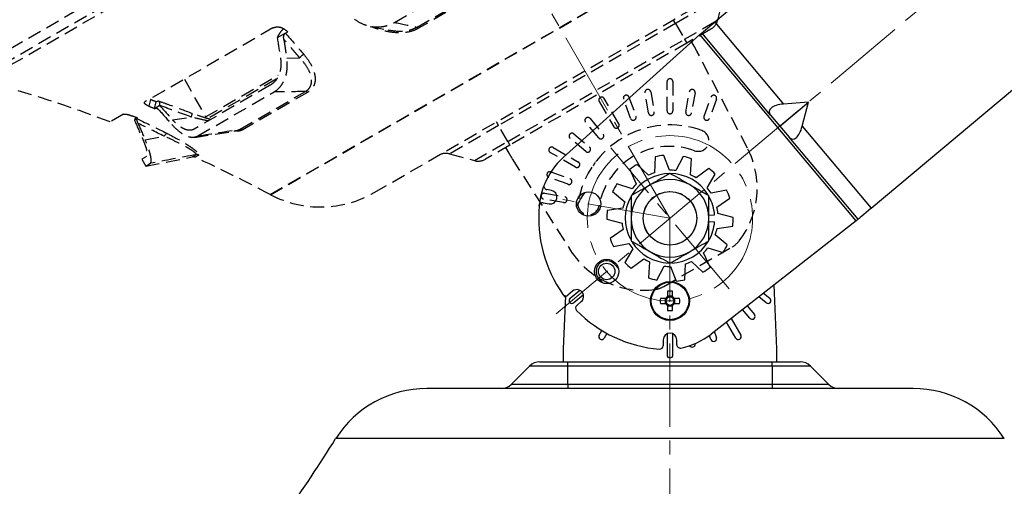
# Model space of a CAD drawing. Units: millimetres. Extents: x 55 to 8964, y -61 to 1002.
# Drawn here: x 3709 to 3911, y 782 to 878 of the extents above; entities that cross this region are included whole.
import ezdxf

# ---------------------------------------------------------------- set-up
doc = ezdxf.new("R2010")
doc.units = ezdxf.units.MM
doc.header["$LTSCALE"] = 0.9
doc.linetypes.add('CENTER2', pattern=[28.575, 19.05, -3.175, 3.175, -3.175])
doc.linetypes.add('HIDDEN2', pattern=[4.7625, 3.175, -1.5875])
doc.layers.add('1_Center', color=1, linetype='CENTER2', lineweight=18)
doc.layers.add('2_Hidden', color=2, linetype='HIDDEN2')
doc.layers.add('DIM', color=4, linetype='Continuous')
doc.styles.get("Standard").update_dxf_attribs({"font": 'txt', "width": 0.95, "height": 7.3})
doc.dimstyles.new('ISO-25', dxfattribs={"dimtxt": 2.5, "dimasz": 2.5, "dimexe": 1.25, "dimexo": 2, "dimtad": 1, "dimdec": 4, "dimdsep": 46, "dimtxsty": 'Standard', "dimcen": 0, "dimadec": 3, "dimazin": 2, "dimtfac": 1, "dimtdec": 4, "dimtmove": 0, "dimatfit": 3, "dimfxl": 0, "dimarcsym": 0})

# ---------------------------------------------------------------- blocks, each defined once
blk = doc.blocks.new('1')
at = {"layer": '2_Hidden', "lineweight": 25}
for p, q in [((5022.5, 2342.39), (5247.67, 2472.39)), ((5024.54, 2341.26), (5247.63, 2470.06)), ((5101.91, 2327.35), (5220.99, 2396.1)), ((5101.97, 2327.32), (5220.99, 2396.04)), ((5044.81, 2351.87), (5094.22, 2380.4)), ((5123.31, 2327.79), (5209.91, 2377.79)), ((5127.44, 2362.77), (5151.43, 2376.62)), ((5132.09, 2361.8), (5152.65, 2373.67)), ((5152.84, 2373.35), (5132.41, 2361.56)), ((5195.3, 2368.34), (5185.24, 2362.53)), ((5193.93, 2363.22), (5195.3, 2368.34)), ((5185.24, 2362.53), (5184.8, 2363.29)), ((5187.11, 2359.29), (5193.93, 2363.22)), ((5102.47, 2361.62), (5076.13, 2346.41)), ((5122.45, 2361.95), (5126.08, 2361.17)), ((5126.09, 2361.22), (5126.25, 2361.2)), ((5185.24, 2362.53), (5148.86, 2341.53)), ((5185.24, 2362.53), (5187.11, 2359.29)), ((5192.53, 2361.4), (5187.55, 2358.52)), ((5105.01, 2360.56), (5103.35, 2359.6)), ((5103.35, 2359.6), (5103.35, 2359.62)), ((5105.01, 2360.56), (5105.51, 2360.85)), ((5150.74, 2338.29), (5187.11, 2359.29)), ((5187.11, 2359.29), (5187.55, 2358.52)), ((5189.09, 2357.86), (5188.41, 2359.02)), ((5187.55, 2358.52), (5151.18, 2337.52)), ((5105.29, 2355.43), (5107.98, 2355.45)), ((5200.05, 2336.87), (5189.72, 2356.71)), ((5084.24, 2351.09), (5088.6, 2343.32)), ((5088.6, 2343.32), (5103.52, 2351.94)), ((5103.11, 2351.09), (5088.95, 2342.92)), ((5101.92, 2349.87), (5086.23, 2340.81)), ((5183.51, 2344.58), (5183.51, 2350.58)), ((5184.71, 2350.58), (5184.71, 2344.58)), ((5087.04, 2339.44), (5102.7, 2348.48)), ((5095.71, 2340.79), (5109.13, 2348.54)), ((5109.59, 2348.38), (5096.25, 2340.68)), ((5173.58, 2341.92), (5170.58, 2347.11)), ((5175.99, 2343.04), (5174.55, 2346.99)), ((5175.68, 2347.4), (5177.12, 2343.45)), ((5179.68, 2344.14), (5178.95, 2348.27)), ((5180.14, 2348.48), (5180.87, 2344.34)), ((5187.36, 2344.34), (5188.09, 2348.48)), ((5189.27, 2348.27), (5188.54, 2344.14)), ((5191.11, 2343.45), (5192.54, 2347.4)), ((5193.67, 2346.99), (5192.23, 2343.04)), ((5078.09, 2345.02), (5078.47, 2346.4)), ((5078.09, 2345.02), (5078.33, 2345.16)), ((5079.19, 2345.65), (5078.33, 2345.16)), ((5078.73, 2345.01), (5078.33, 2345.16)), ((5078.7, 2346.53), (5078.47, 2346.4)), ((5079.19, 2345.65), (5079.19, 2345.67)), ((5169.54, 2346.51), (5172.54, 2341.32)), ((5071.76, 2343.89), (5069.01, 2342.3)), ((5074.52, 2342.95), (5073.99, 2342.65)), ((5074.52, 2342.95), (5074.68, 2343.05)), ((5081.83, 2342.71), (5085.67, 2343.3)), ((5088.6, 2343.32), (5088.55, 2343.13)), ((5167.67, 2343.01), (5170.37, 2339.79)), ((5073.99, 2342.65), (5074, 2342.67)), ((5148.86, 2341.53), (5138.8, 2335.72)), ((5148.86, 2341.53), (5148.43, 2342.29)), ((5150.74, 2338.29), (5148.86, 2341.53)), ((5169.45, 2339.02), (5166.75, 2342.24)), ((5076.18, 2338.62), (5080.09, 2339.35)), ((5086.34, 2339.13), (5094.86, 2340.44)), ((5166.8, 2336.22), (5163.58, 2338.92)), ((5164.35, 2339.84), (5167.57, 2337.14)), ((5143.91, 2334.35), (5150.74, 2338.29)), ((5151.18, 2337.52), (5146.19, 2334.65)), ((5150.31, 2337.02), (5150.98, 2335.86)), ((5150.74, 2338.29), (5151.18, 2337.52)), ((5160.08, 2337.05), (5165.27, 2334.05)), ((5076.48, 2335.18), (5075.49, 2334.61)), ((5076.29, 2333.23), (5085.84, 2335.09)), ((5085.84, 2335.09), (5086.64, 2335.55)), ((5087.24, 2335.48), (5086.44, 2335.02)), ((5138.8, 2335.72), (5143.91, 2334.35)), ((5151.66, 2334.74), (5163.68, 2315.87)), ((5164.67, 2333.01), (5159.48, 2336.01)), ((5075.49, 2334.61), (5076.29, 2333.23)), ((5076.29, 2333.23), (5077.27, 2333.8)), ((5168.29, 2333.35), (5168.32, 2333.34)), ((5168.34, 2333.35), (5168.31, 2333.33)), ((5168.36, 2333.36), (5168.34, 2333.35)), ((5168.35, 2333.36), (5168.39, 2333.5)), ((5163.14, 2329.47), (5159.19, 2330.91)), ((5159.6, 2332.04), (5163.55, 2330.6)), ((5158.32, 2327.63), (5162.45, 2326.91)), ((5162.24, 2325.72), (5158.11, 2326.45)), ((5182.84, 2308.47), (5196.88, 2316.57))]:
    blk.add_line(p, q, dxfattribs=at)
at = {"layer": '2_Hidden', "lineweight": 25, "flags": 128}
blk.add_lwpolyline([(5077.25, 2346.93), (5077.13, 2346.37), (5076.94, 2345.52)], dxfattribs=at)
at = {"layer": '2_Hidden', "lineweight": 25}
blk.add_circle((5184.11, 2322.48), 5.5, dxfattribs=at)
for centre, radius, start, end in [((5191.03, 2364), 3, 300, 345), ((4921.86, 2108.26), 312.29, 53.9799, 54.1826), ((5131.77, 2361.03), 0.834, 39.4633, 67.137), ((5163.11, 2342.86), 30, 27.5104, 30), ((5109.3, 2354.72), 1.51, 108.3017, 150.7838), ((5184.11, 2350.58), 0.6, 0, 180), ((4969.85, 2080.45), 280, 69.2578, 74.7915), ((5179.55, 2348.38), 0.6, 10, 190), ((5188.68, 2348.38), 0.6, 350, 170), ((4966.09, 2090.97), 279.06, 66.2527, 66.5256), ((5109.12, 2347.77), 0.771, 52.9006, 89.8201), ((5170.06, 2346.81), 0.6, 30, 210), ((5175.12, 2347.19), 0.6, 20, 200), ((5193.11, 2347.19), 0.6, 340, 160), ((4965.62, 2089.58), 279.1, 66.2364, 66.4936), ((4968.5, 2086.09), 278.04, 67.5482, 67.8108), ((5081.44, 2345.02), 4.56, 337.957, 347.8129), ((5167.21, 2342.62), 0.6, 40, 220), ((5176.55, 2343.24), 0.6, 200, 20), ((5180.27, 2344.24), 0.6, 190, 10), ((5184.11, 2344.58), 0.6, 180, 0), ((5187.95, 2344.24), 0.6, 170, 350), ((5191.67, 2343.24), 0.6, 160, 340), ((5095.82, 2339.91), 0.882, 60.4357, 97.209), ((5184.11, 2322.48), 19.2, 70, 170), ((5173.06, 2341.62), 0.6, 210, 30), ((5081.06, 2338.92), 1.06, 109.1105, 155.8412), ((5163.97, 2339.38), 0.6, 50, 230), ((5169.91, 2339.41), 0.6, 220, 40), ((5189.93, 2338.45), 2.2, 250, 70), ((5159.78, 2336.53), 0.6, 60, 240), ((5167.18, 2336.68), 0.6, 230, 50), ((5184.11, 2322.48), 14.8, 70, 170), ((5184.34, 2328.69), 17.71, 322.1723, 27.5104), ((5086.03, 2334.11), 1, 65.3913, 101), ((4969.85, 2080.45), 280, 61.8575, 65.3913), ((5086.82, 2334.58), 0.989, 65.0081, 100.7316), ((5138.02, 2332.82), 3, 75, 120), ((5144.69, 2337.24), 3, 255, 300), ((5176.96, 2350.86), 30, 210, 212.4896), ((5164.97, 2333.53), 0.6, 240, 60), ((5159.4, 2331.47), 0.6, 70, 250), ((5163.34, 2330.04), 0.6, 250, 70), ((5104.45, 2332.08), 5.37, 241.8575, 242.5175), ((5112.21, 2347.01), 22.2, 242.5175, 300), ((5158.21, 2327.04), 0.6, 80, 260), ((5162.35, 2326.31), 0.6, 260, 80), ((5167.37, 2325.43), 2.2, 170, 350), ((5194.38, 2320.9), 5, 300, 322.1723), ((5178.61, 2325.39), 17.71, 212.4896, 277.8277), ((5180.34, 2312.8), 5, 277.8277, 300)]:
    blk.add_arc(centre, radius, start, end, dxfattribs=at)
for centre, major_axis, ratio, start_param, end_param in [((5165.87, 2354.07), (35.89, -195.92), 0.304858, 4.6284, 4.649247), ((5167.65, 2350.99), (35.89, -195.92), 0.304858, 4.614307, 4.633996), ((5165.87, 2354.07), (145.77, -132.45), 0.343065, 4.410824, 4.431672), ((5167.65, 2350.99), (145.77, -132.45), 0.343065, 4.396732, 4.416421), ((5165.87, 2354.07), (88.81, -166.61), 0.465135, 4.535895, 4.556743), ((5167.65, 2350.99), (88.81, -166.61), 0.465135, 4.521803, 4.541491)]:
    blk.add_ellipse(centre, major_axis=major_axis, ratio=ratio, start_param=start_param, end_param=end_param, dxfattribs=at)
for points, knots in [([(5119.2, 2363.46), (5119.81, 2363), (5120.46, 2362.64), (5121.49, 2362.23), (5121.84, 2362.12), (5122.55, 2361.95), (5122.91, 2361.89), (5123.63, 2361.83), (5124, 2361.82), (5124.72, 2361.87), (5125.08, 2361.92), (5125.78, 2362.07), (5126.12, 2362.17), (5126.79, 2362.43), (5127.12, 2362.59), (5127.44, 2362.77)], [0, 0, 0, 0, 0.25, 0.25, 0.375, 0.375, 0.5, 0.5, 0.625, 0.625, 0.75, 0.75, 0.875, 0.875, 1, 1, 1, 1]), ([(5102.47, 2361.62), (5102.55, 2361.66), (5102.62, 2361.7), (5102.79, 2361.76), (5102.88, 2361.78), (5103.06, 2361.82), (5103.16, 2361.84), (5103.35, 2361.85), (5103.45, 2361.85), (5103.75, 2361.83), (5103.94, 2361.8), (5104.31, 2361.68), (5104.47, 2361.59), (5104.61, 2361.49)], [0, 0, 0, 0, 0.125, 0.125, 0.25, 0.25, 0.375, 0.375, 0.5, 0.5, 0.75, 0.75, 1, 1, 1, 1]), ([(5104.71, 2361.48), (5104.62, 2361.42), (5104.32, 2361.2), (5103.86, 2360.62), (5103.52, 2360.03), (5103.38, 2359.69), (5103.35, 2359.62)], [0, 0, 0, 0, 0.161462, 0.530211, 0.89842, 1, 1, 1, 1]), ([(5132.41, 2361.56), (5132.04, 2361.37), (5131, 2360.85), (5129.62, 2360.64), (5127.78, 2360.59), (5125.74, 2360.86), (5123.82, 2361.38), (5122.9, 2361.83), (5122.81, 2361.87)], [0, 0, 0, 0, 0.125958, 0.360203, 0.39997, 0.672056, 0.968671, 1, 1, 1, 1]), ([(5126.25, 2361.2), (5127.02, 2361.08), (5128.41, 2360.86), (5130.07, 2361.05), (5131.25, 2361.38), (5131.76, 2361.63), (5132.09, 2361.8)], [0, 0, 0, 0, 0.3921874, 0.7086192, 0.8106, 1, 1, 1, 1]), ([(5104.69, 2359.29), (5104.66, 2359.53), (5104.65, 2359.77), (5104.71, 2360.12), (5104.75, 2360.23), (5104.85, 2360.42), (5104.92, 2360.51), (5105.01, 2360.56)], [0, 0, 0, 0, 0.5, 0.5, 0.75, 0.75, 1, 1, 1, 1]), ([(5104, 2355.51), (5104.1, 2354.91), (5104.13, 2354.33), (5104.06, 2353.47), (5104.02, 2353.19), (5103.91, 2352.65), (5103.83, 2352.39), (5103.65, 2351.9), (5103.55, 2351.66), (5103.3, 2351.21), (5103.16, 2351), (5102.85, 2350.62), (5102.68, 2350.44), (5102.32, 2350.13), (5102.13, 2349.98), (5101.92, 2349.87)], [0, 0, 0, 0, 0.25, 0.25, 0.375, 0.375, 0.5, 0.5, 0.625, 0.625, 0.75, 0.75, 0.875, 0.875, 1, 1, 1, 1]), ([(5102.7, 2348.48), (5103.2, 2348.77), (5103.64, 2349.16), (5104.22, 2349.87), (5104.39, 2350.13), (5104.7, 2350.68), (5104.83, 2350.97), (5105.06, 2351.58), (5105.16, 2351.91), (5105.3, 2352.57), (5105.35, 2352.91), (5105.44, 2353.96), (5105.41, 2354.69), (5105.29, 2355.43)], [0, 0, 0, 0, 0.25, 0.25, 0.375, 0.375, 0.5, 0.5, 0.625, 0.625, 0.75, 0.75, 1, 1, 1, 1]), ([(5109.13, 2348.54), (5109.45, 2348.73), (5109.71, 2348.95), (5110.01, 2349.34), (5110.09, 2349.47), (5110.23, 2349.76), (5110.28, 2349.9), (5110.36, 2350.19), (5110.39, 2350.34), (5110.42, 2350.65), (5110.42, 2350.8), (5110.4, 2351.27), (5110.34, 2351.58), (5110.07, 2352.51), (5109.76, 2353.13), (5108.98, 2354.32), (5108.51, 2354.9), (5107.98, 2355.45)], [0, 0, 0, 0, 0.125, 0.125, 0.1875, 0.1875, 0.25, 0.25, 0.3125, 0.3125, 0.375, 0.375, 0.5, 0.5, 0.75, 0.75, 1, 1, 1, 1]), ([(5108.83, 2356.15), (5109.37, 2355.51), (5109.84, 2354.85), (5110.42, 2353.82), (5110.58, 2353.47), (5110.86, 2352.77), (5110.97, 2352.42), (5111.11, 2351.72), (5111.15, 2351.37), (5111.14, 2350.85), (5111.12, 2350.67), (5111.06, 2350.34), (5111.02, 2350.17), (5110.91, 2349.85), (5110.84, 2349.69), (5110.67, 2349.39), (5110.57, 2349.24), (5110.23, 2348.83), (5109.94, 2348.59), (5109.59, 2348.38)], [0, 0, 0, 0, 0.25, 0.25, 0.375, 0.375, 0.5, 0.5, 0.625, 0.625, 0.6875, 0.6875, 0.75, 0.75, 0.8125, 0.8125, 0.875, 0.875, 1, 1, 1, 1]), ([(5076.94, 2345.52), (5076.85, 2345.56), (5076.77, 2345.6), (5076.61, 2345.68), (5076.54, 2345.72), (5076.4, 2345.81), (5076.34, 2345.85), (5076.23, 2345.94), (5076.18, 2345.98), (5076.07, 2346.1), (5076.03, 2346.18), (5076.03, 2346.31), (5076.06, 2346.37), (5076.13, 2346.41)], [0, 0, 0, 0, 0.125, 0.125, 0.25, 0.25, 0.375, 0.375, 0.5, 0.5, 0.75, 0.75, 1, 1, 1, 1]), ([(5078.33, 2345.16), (5078.38, 2345.18), (5078.44, 2345.18), (5078.58, 2345.12), (5078.66, 2345.08), (5078.89, 2344.9), (5079.05, 2344.75), (5079.2, 2344.57)], [0, 0, 0, 0, 0.25, 0.25, 0.5, 0.5, 1, 1, 1, 1]), ([(5079.19, 2345.67), (5079.21, 2345.85), (5079.21, 2346.01), (5079.18, 2346.21), (5079.17, 2346.27), (5079.14, 2346.37), (5079.12, 2346.42), (5079.06, 2346.53), (5079, 2346.57), (5078.87, 2346.6), (5078.79, 2346.58), (5078.7, 2346.53)], [0, 0, 0, 0, 0.25, 0.25, 0.375, 0.375, 0.5, 0.5, 0.75, 0.75, 1, 1, 1, 1]), ([(5085.88, 2344.01), (5084.27, 2344.62), (5081.97, 2345.5), (5079.66, 2346.3), (5078.96, 2346.55)], [0, 0, 0, 0, 0.7010443, 1, 1, 1, 1]), ([(5071.76, 2343.89), (5071.78, 2343.9), (5071.81, 2343.91), (5071.89, 2343.92), (5071.94, 2343.92), (5072.06, 2343.92), (5072.12, 2343.92), (5072.26, 2343.9), (5072.34, 2343.89), (5072.58, 2343.84), (5072.76, 2343.79), (5073.13, 2343.68), (5073.32, 2343.61), (5073.5, 2343.53)], [0, 0, 0, 0, 0.125, 0.125, 0.25, 0.25, 0.375, 0.375, 0.5, 0.5, 0.75, 0.75, 1, 1, 1, 1]), ([(5074.24, 2343.23), (5074.19, 2343.12), (5074.1, 2342.95), (5074.03, 2342.74), (5074, 2342.67)], [0, 0, 0, 0, 0.638001, 1, 1, 1, 1]), ([(5074.73, 2341.99), (5074.64, 2342.21), (5074.57, 2342.41), (5074.5, 2342.67), (5074.48, 2342.75), (5074.48, 2342.89), (5074.49, 2342.94), (5074.52, 2342.95)], [0, 0, 0, 0, 0.5, 0.5, 0.75, 0.75, 1, 1, 1, 1]), ([(5089.17, 2342.5), (5088.67, 2342.6), (5087.49, 2342.84), (5086.34, 2343.14), (5085.67, 2343.3)], [0, 0, 0, 0, 0.42261, 1, 1, 1, 1]), ([(5089.66, 2342.79), (5089.33, 2342.89), (5088.44, 2343.15), (5087.17, 2343.58), (5086.26, 2343.92), (5085.9, 2344.05)], [0, 0, 0, 0, 0.265515, 0.712044, 1, 1, 1, 1]), ([(5081.67, 2341.79), (5082.14, 2341.26), (5082.62, 2340.8), (5083.35, 2340.22), (5083.59, 2340.04), (5084.07, 2339.74), (5084.31, 2339.61), (5084.78, 2339.4), (5085.01, 2339.31), (5085.46, 2339.2), (5085.68, 2339.17), (5086.1, 2339.16), (5086.3, 2339.18), (5086.68, 2339.27), (5086.87, 2339.34), (5087.04, 2339.44)], [0, 0, 0, 0, 0.25, 0.25, 0.375, 0.375, 0.5, 0.5, 0.625, 0.625, 0.75, 0.75, 0.875, 0.875, 1, 1, 1, 1]), ([(5086.23, 2340.81), (5085.96, 2340.65), (5085.64, 2340.57), (5085.13, 2340.59), (5084.94, 2340.61), (5084.58, 2340.7), (5084.39, 2340.77), (5084, 2340.94), (5083.81, 2341.04), (5083.41, 2341.29), (5083.21, 2341.43), (5082.62, 2341.9), (5082.22, 2342.28), (5081.83, 2342.71)], [0, 0, 0, 0, 0.25, 0.25, 0.375, 0.375, 0.5, 0.5, 0.625, 0.625, 0.75, 0.75, 1, 1, 1, 1]), ([(5094.85, 2340.52), (5094.92, 2340.53), (5095.27, 2340.58), (5095.51, 2340.7), (5095.71, 2340.79)], [0, 0, 0, 0, 0.224849, 1, 1, 1, 1]), ([(5075.55, 2339.08), (5075.78, 2338.56), (5075.97, 2338.07), (5076.21, 2337.4), (5076.28, 2337.18), (5076.41, 2336.77), (5076.46, 2336.59), (5076.54, 2336.24), (5076.57, 2336.08), (5076.61, 2335.8), (5076.61, 2335.67), (5076.61, 2335.47), (5076.6, 2335.38), (5076.55, 2335.25), (5076.52, 2335.2), (5076.48, 2335.18)], [0, 0, 0, 0, 0.25, 0.25, 0.375, 0.375, 0.5, 0.5, 0.625, 0.625, 0.75, 0.75, 0.875, 0.875, 1, 1, 1, 1]), ([(5086.64, 2335.55), (5086.7, 2335.59), (5086.69, 2335.66), (5086.58, 2335.81), (5086.52, 2335.87), (5086.39, 2335.99), (5086.31, 2336.06), (5086.12, 2336.2), (5086.02, 2336.27), (5085.79, 2336.43), (5085.67, 2336.51), (5085.27, 2336.76), (5084.98, 2336.94), (5084.02, 2337.48), (5083.29, 2337.86), (5081.75, 2338.61), (5080.94, 2338.98), (5080.09, 2339.35)], [0, 0, 0, 0, 0.125, 0.125, 0.1875, 0.1875, 0.25, 0.25, 0.3125, 0.3125, 0.375, 0.375, 0.5, 0.5, 0.75, 0.75, 1, 1, 1, 1]), ([(5080.71, 2339.92), (5081.59, 2339.47), (5082.44, 2339.02), (5083.62, 2338.35), (5084, 2338.12), (5084.73, 2337.68), (5085.07, 2337.46), (5085.7, 2337.04), (5085.99, 2336.84), (5086.37, 2336.55), (5086.49, 2336.46), (5086.71, 2336.28), (5086.81, 2336.19), (5086.98, 2336.03), (5087.05, 2335.96), (5087.18, 2335.82), (5087.22, 2335.76), (5087.31, 2335.6), (5087.31, 2335.52), (5087.24, 2335.48)], [0, 0, 0, 0, 0.25, 0.25, 0.375, 0.375, 0.5, 0.5, 0.625, 0.625, 0.6875, 0.6875, 0.75, 0.75, 0.8125, 0.8125, 0.875, 0.875, 1, 1, 1, 1]), ([(5096.25, 2340.68), (5096.04, 2340.58), (5095.57, 2340.36), (5094.82, 2340.36), (5094.41, 2340.37)], [0, 0, 0, 0, 0.448397, 1, 1, 1, 1]), ([(5094.63, 2340.49), (5094.64, 2340.49), (5094.72, 2340.49), (5094.79, 2340.5), (5094.85, 2340.52)], [0, 0, 0, 0, 0.106484, 1, 1, 1, 1]), ([(5077.27, 2333.8), (5077.37, 2333.86), (5077.43, 2334.02), (5077.44, 2334.41), (5077.43, 2334.56), (5077.39, 2334.91), (5077.36, 2335.1), (5077.26, 2335.53), (5077.2, 2335.77), (5077.06, 2336.27), (5076.98, 2336.53), (5076.7, 2337.36), (5076.46, 2337.98), (5076.18, 2338.62)], [0, 0, 0, 0, 0.25, 0.25, 0.375, 0.375, 0.5, 0.5, 0.625, 0.625, 0.75, 0.75, 1, 1, 1, 1]), ([(5168.32, 2333.33), (5168.32, 2333.33), (5168.32, 2333.33), (5168.32, 2333.33), (5168.32, 2333.33), (5168.32, 2333.33), (5168.31, 2333.33), (5168.31, 2333.33)], [0, 0, 0, 0, 0.0392674, 0.0916044, 0.2210414, 0.7037815, 1, 1, 1, 1]), ([(5168.32, 2333.34), (5168.32, 2333.34), (5168.33, 2333.34), (5168.33, 2333.34), (5168.34, 2333.35)], [0, 0, 0, 0, 0.573295, 1, 1, 1, 1]), ([(5168.32, 2333.33), (5168.32, 2333.33), (5168.32, 2333.34), (5168.32, 2333.34), (5168.32, 2333.34)], [0, 0, 0, 0, 0.040024, 1, 1, 1, 1]), ([(5168.34, 2333.35), (5168.34, 2333.35), (5168.35, 2333.35), (5168.35, 2333.36), (5168.35, 2333.36)], [0, 0, 0, 0, 0.426725, 1, 1, 1, 1]), ([(5168.35, 2333.36), (5168.36, 2333.36), (5168.36, 2333.36), (5168.36, 2333.36), (5168.36, 2333.36)], [0, 0, 0, 0, 0.9601878, 1, 1, 1, 1]), ([(5168.7, 2333.97), (5168.65, 2333.89), (5168.55, 2333.7), (5168.43, 2333.5), (5168.37, 2333.38), (5168.36, 2333.36)], [0, 0, 0, 0, 0.35382, 0.887413, 1, 1, 1, 1]), ([(5168.36, 2333.36), (5168.36, 2333.36), (5168.36, 2333.36), (5168.36, 2333.36), (5168.36, 2333.36), (5168.36, 2333.36), (5168.36, 2333.36)], [0, 0, 0, 0, 0.823952, 0.891811, 0.960295, 1, 1, 1, 1])]:
    blk.add_open_spline(points, degree=3, knots=knots, dxfattribs=at)
for points in [[(5127.44, 2362.77), (5128.99, 2362.44), (5130.54, 2362.12), (5132.09, 2361.8)], [(5107.98, 2355.45), (5106.89, 2356.75), (5105.8, 2358.03), (5104.69, 2359.29)], [(5105.01, 2360.56), (5106.3, 2359.12), (5107.57, 2357.65), (5108.83, 2356.15)], [(5109.13, 2348.54), (5106.98, 2348.52), (5104.84, 2348.5), (5102.7, 2348.48)], [(5085.67, 2343.3), (5083.51, 2344.11), (5081.35, 2344.9), (5079.19, 2345.67)], [(5074.52, 2342.95), (5076.59, 2341.97), (5078.66, 2340.96), (5080.71, 2339.92)], [(5080.09, 2339.35), (5078.31, 2340.25), (5076.53, 2341.13), (5074.73, 2341.99)], [(5087.04, 2339.44), (5089.93, 2339.89), (5092.82, 2340.34), (5095.71, 2340.79)], [(5086.64, 2335.55), (5083.51, 2334.97), (5080.39, 2334.38), (5077.27, 2333.8)]]:
    blk.add_open_spline(points, degree=3, dxfattribs=at)
blk = doc.blocks.new('*D269')
at = {"layer": 'Defpoints', "color": 0, "transparency": 16777216}
for p in [(3774.88, 954.39), (3669.25, 867.78), (3842.53, 837.22), (3842.53, 837.22), (3842.53, 694.28)]:
    blk.add_point(p, dxfattribs=at)
at = {"layer": 'DIM', "color": 132, "lineweight": -2, "transparency": 16777216}
for p, q in [((3772.48, 958.55), (3753.06, 992.2)), ((3842.53, 689.48), (3842.53, 658.27))]:
    blk.add_line(p, q, dxfattribs=at)
blk.add_arc((3842.53, 837.22), 175.95, 122.3448, 267.6552, dxfattribs=at)
at = {"layer": 'DIM', "color": 132, "transparency": 16777216}
for points in [[(3747.77, 986.9), (3749.02, 984.85), (3754.56, 989.6)], [(3835.36, 662.62), (3835.31, 660.22), (3842.53, 661.27)]]:
    blk.add_solid(points, dxfattribs=at)
at = {"layer": 'DIM', "color": 7, "transparency": 16777216, "insert": (3678.85, 789.44), "char_height": 7.3, "attachment_point": 5, "rotation": 286.2731}
blk.add_mtext('150°', dxfattribs=at)
blk = doc.blocks.new('*D422')
at = {"layer": 'Defpoints', "color": 0, "transparency": 16777216}
for p in [(3993.53, 785.54), (3842.53, 694.28), (3842.53, 660.87)]:
    blk.add_point(p, dxfattribs=at)
at = {"layer": 'DIM', "color": 132, "lineweight": -2, "transparency": 16777216}
for p, q in [((3993.53, 780.74), (3993.53, 657.87)), ((3842.53, 689.48), (3842.53, 657.87)), ((3986.33, 660.87), (3849.73, 660.87))]:
    blk.add_line(p, q, dxfattribs=at)
at = {"layer": 'DIM', "color": 132, "transparency": 16777216}
for points in [[(3849.73, 662.07), (3849.73, 659.67), (3842.53, 660.87)], [(3986.33, 662.07), (3986.33, 659.67), (3993.53, 660.87)]]:
    blk.add_solid(points, dxfattribs=at)
at = {"layer": 'DIM', "color": 7, "transparency": 16777216, "insert": (3918.03, 666.31), "char_height": 7.3, "attachment_point": 5}
blk.add_mtext('151', dxfattribs=at)

msp = doc.modelspace()

# ---------------------------------------------------------------- linework, layer by layer
at = {"color": 7, "linetype": 'Continuous', "lineweight": 25}
for p, q in [((3946.604, 957.1872), (3851.7409, 877.5876)), ((3883.8803, 839.2854), (3951.7155, 896.2059)), ((3851.7409, 877.5876), (3865.8984, 860.7154)), ((3820.5688, 849.708), (3848.6768, 875.0165)), ((3880.8161, 836.7143), (3848.6768, 875.0165)), ((3863.2173, 858.4656), (3849.0598, 875.3379)), ((3865.1295, 856.1868), (3871.0335, 861.1408)), ((3871.0335, 861.1408), (3865.8984, 860.7154)), ((3869.7228, 856.1576), (3871.0335, 861.1408)), ((3863.2173, 858.4656), (3865.1295, 856.1868)), ((3865.1295, 856.1868), (3867.0417, 853.9079)), ((3869.7228, 856.1576), (3883.8803, 839.2854)), ((3881.1992, 837.0356), (3867.0417, 853.9079)), ((3839.4669, 849.8582), (3839.3627, 846.6038)), ((3842.4162, 847.1239), (3841.2405, 850.1603)), ((3845.252, 849.9366), (3843.746, 847.0497)), ((3846.7227, 846.1934), (3846.981, 849.4392)), ((3834.2888, 847.2776), (3835.607, 844.3002)), ((3838.1324, 846.0936), (3835.7557, 848.3193)), ((3850.4981, 847.4972), (3847.8887, 845.5496)), ((3850.1991, 843.4866), (3851.8401, 846.2989)), ((3818.1541, 842.9445), (3817.1807, 843.1161)), ((3830.7432, 842.7058), (3833.2227, 840.5952)), ((3834.7199, 843.3068), (3831.6129, 844.2808)), ((3854.1663, 843.0232), (3850.9703, 842.4006)), ((3816.4703, 840.3982), (3817.6679, 840.187)), ((3852.1567, 839.5394), (3854.8554, 841.3613)), ((3815.6519, 839.7749), (3815.6991, 840.2312)), ((3832.8544, 839.3152), (3829.6325, 838.8447)), ((3829.5324, 837.0484), (3832.682, 836.2226)), ((3850.5312, 837.8541), (3851.7028, 837.9463)), ((3850.5312, 836.5949), (3851.7028, 836.5027)), ((3880.8161, 836.7143), (3851.0113, 813.4281)), ((3855.53, 837.4007), (3852.3803, 838.2264)), ((3832.9056, 834.9096), (3830.2069, 833.0878)), ((3852.2079, 835.1338), (3855.4298, 835.6043)), ((3854.3191, 831.7432), (3851.8397, 833.8538)), ((3830.8961, 831.4259), (3834.0921, 832.0485)), ((3834.8633, 830.9625), (3833.2223, 828.1502)), ((3850.3425, 831.1423), (3853.4495, 830.1682)), ((3834.5642, 826.9518), (3837.1736, 828.8995)), ((3838.3396, 828.2556), (3838.0814, 825.0098)), ((3846.9299, 828.3554), (3849.3066, 826.1298)), ((3850.7735, 827.1715), (3849.4553, 830.1488)), ((3831.9371, 826.8898), (3831.1937, 827.7113)), ((3831.9371, 826.8898), (3831.1937, 827.7113)), ((3839.8104, 824.5124), (3841.3163, 827.3993)), ((3842.6462, 827.3252), (3843.8218, 824.2887)), ((3845.5954, 824.5908), (3845.6996, 827.8452)), ((3827.8231, 824.883), (3828.6656, 823.9435)), ((3822.4802, 822.2273), (3821.5486, 821.4457)), ((3821.9985, 820.7788), (3823.9634, 822.4275)), ((3842.0162, 822.2091), (3842.0162, 821.0923)), ((3843.0462, 821.0923), (3843.0462, 822.2091)), ((3864.5029, 810.3758), (3863.9313, 823.5223)), ((3821.0175, 820.9101), (3820.5282, 821.5762)), ((3821.0338, 821.2849), (3820.5595, 810.3758)), ((3824.7347, 821.5083), (3822.7699, 819.8596)), ((3823.3484, 819.3007), (3824.28, 820.0824)), ((3841.6634, 820.7395), (3840.5466, 820.7395)), ((3841.5478, 820.7395), (3841.5478, 819.7095)), ((3843.0462, 821.2078), (3842.0162, 821.2078)), ((3844.5157, 820.7395), (3843.399, 820.7395)), ((3843.5145, 819.7095), (3843.5145, 820.7395)), ((3862.2925, 819.8596), (3860.8222, 821.0933)), ((3861.7889, 821.8486), (3863.0638, 820.7788)), ((3840.5466, 819.7095), (3841.6634, 819.7095)), ((3842.0162, 819.3567), (3842.0162, 818.24)), ((3842.0162, 819.2412), (3843.0462, 819.2412)), ((3843.0462, 818.24), (3843.0462, 819.3567)), ((3843.399, 819.7095), (3844.5157, 819.7095)), ((3858.9769, 816.6919), (3857.4768, 818.4796)), ((3858.423, 819.2188), (3859.8961, 817.4632)), ((3855.1128, 816.6326), (3857.1008, 813.1892)), ((3827.9616, 813.1892), (3828.5149, 814.1476)), ((3856.0616, 812.5892), (3854.1579, 815.8865)), ((3829.5541, 813.5476), (3829.0008, 812.5892)), ((3841.1312, 812.2245), (3841.1312, 811.0085)), ((3841.9312, 813.4894), (3841.9312, 809.1245)), ((3843.1312, 809.1245), (3843.1312, 813.4894)), ((3843.9312, 811.2362), (3843.9312, 812.2245)), ((3850.9625, 812.3054), (3850.6527, 813.1565)), ((3851.6494, 813.9267), (3852.0901, 812.7158)), ((3847.6833, 811.4604), (3847.689, 811.4283)), ((3820.5312, 809.0727), (3820.5312, 807.7245)), ((3864.5312, 807.7245), (3864.5312, 809.0727)), ((3813.6525, 806.8458), (3809.9098, 803.1032)), ((3815.7738, 807.7245), (3821.5312, 807.7245)), ((3821.5312, 806.8458), (3821.5312, 807.7245)), ((3821.5312, 807.7245), (3863.5312, 807.7245)), ((3821.5312, 803.1032), (3821.5312, 806.8458)), ((3863.5312, 806.8458), (3821.5312, 806.8458)), ((3863.5312, 806.8458), (3863.5312, 807.7245)), ((3863.5312, 807.7245), (3869.2885, 807.7245)), ((3863.5312, 806.8458), (3863.5312, 803.1032)), ((3875.1525, 803.1032), (3871.4098, 806.8458)), ((3892.5312, 802.2245), (3792.5312, 802.2245)), ((3821.5312, 803.1032), (3821.5312, 802.2245)), ((3821.5312, 803.1032), (3863.5312, 803.1032)), ((3863.5312, 803.1032), (3863.5312, 802.2245))]:
    msp.add_line(p, q, dxfattribs=at)
at = {"color": 8, "linetype": 'Continuous', "lineweight": 25}
for p, q in [((3821.5312, 806.8458), (3813.6525, 806.8458)), ((3871.4098, 806.8458), (3863.5312, 806.8458)), ((3809.9098, 803.1032), (3821.5312, 803.1032)), ((3863.5312, 803.1032), (3875.1525, 803.1032)), ((3911.2838, 791.9059), (3773.7786, 791.9059)), ((3911.2508, 791.9583), (3773.8115, 791.9583))]:
    msp.add_line(p, q, dxfattribs=at)
at = {"color": 7, "linetype": 'Continuous', "lineweight": 25, "flags": 128}
for points in [[(3849.0598, 875.3379), (3849.1113, 875.3811), (3849.2639, 875.5091), (3849.5116, 875.717), (3849.8451, 875.9968), (3850.2514, 876.3377), (3850.7149, 876.7267), (3851.2179, 877.1487), (3851.7409, 877.5876)], [(3848.6768, 875.0165), (3848.7515, 875.0792), (3848.8233, 875.1395), (3848.8896, 875.195), (3848.9476, 875.2437), (3848.9952, 875.2837), (3849.0306, 875.3134), (3849.0524, 875.3317), (3849.0598, 875.3379)], [(3883.8803, 839.2854), (3883.3573, 838.8465), (3882.8543, 838.4245), (3882.3908, 838.0355), (3881.9845, 837.6946), (3881.651, 837.4148), (3881.4033, 837.2069), (3881.2507, 837.0789), (3881.1992, 837.0356)], [(3881.1992, 837.0356), (3881.1918, 837.0295), (3881.17, 837.0112), (3881.1346, 836.9815), (3881.087, 836.9415), (3881.0289, 836.8928), (3880.9627, 836.8372), (3880.8909, 836.777), (3880.8161, 836.7143)]]:
    msp.add_lwpolyline(points, dxfattribs=at)
at = {"color": 7, "linetype": 'Continuous', "lineweight": 25}
for centre, radius in [((3825.7894, 840.1765), 2.5), ((3842.5312, 837.2245), 5.5), ((3829.5084, 826.2971), 2.5), ((3829.5084, 826.2971), 1.7), ((3842.5312, 820.2245), 4), ((3842.5312, 820.2245), 3.8534)]:
    msp.add_circle(centre, radius, dxfattribs=at)
for centre, radius, start, end in [((3830.6058, 838.5608), 15, 132, 158.484195), ((3842.5312, 837.2245), 13, 95.697622, 103.633439), ((3842.5312, 837.2245), 13, 69.983336, 77.919154), ((3842.5312, 837.2245), 13, 121.411908, 129.347725), ((3842.5312, 837.2245), 9.2, 31.918063, 147.942786), ((3842.5312, 837.2245), 9.9, 108.665531, 116.379816), ((3842.5312, 837.2245), 9.9, 82.951245, 90.665531), ((3842.5312, 837.2245), 13, 44.269051, 52.204868), ((3842.5312, 837.2245), 8, 60, 120), ((3842.5312, 837.2245), 9.9, 57.236959, 64.951245), ((3830.6058, 838.5608), 15, 158.484195, 173.606413), ((3817.3023, 843.8055), 0.7, 158.484195, 260), ((3817.911, 841.5657), 1.4, 260, 80), ((3839.2235, 831.9553), 17.709, 143.204277, 153.864831), ((3842.5312, 837.2245), 13, 147.126193, 155.062011), ((3842.5312, 837.2245), 8, 120, 180), ((3842.5312, 837.2245), 9.9, 134.379816, 142.094102), ((3842.5312, 837.2245), 8, 0, 60), ((3842.5312, 837.2245), 9.9, 31.522674, 39.236959), ((3842.5312, 837.2245), 13, 18.554765, 26.490582), ((3816.3488, 839.7088), 0.7, 80, 174.579824), ((3842.5312, 837.2245), 9.9, 160.094102, 167.808388), ((3842.5312, 837.2245), 9.2, 151.354447, 207.76109), ((3842.5312, 837.2245), 9.2, 4.5, 28.812843), ((3842.5312, 837.2245), 27, 174.579824, 215.420176), ((3842.5312, 837.2245), 13, 172.840479, 180.776297), ((3842.5312, 837.2245), 9.9, 5.808388, 13.522674), ((3842.5312, 837.2245), 8, 180, 240), ((3842.5312, 837.2245), 8, 300, 0), ((3842.5312, 837.2245), 9.2, 331.7571, 355.5), ((3842.5312, 837.2245), 13, 352.840479, 0.776297), ((3842.5312, 837.2245), 9.9, 185.808388, 193.522674), ((3842.5312, 837.2245), 9.9, 340.094102, 347.808388), ((3842.5312, 837.2245), 13, 198.554765, 206.490582), ((3842.5312, 837.2245), 9.2, 212.026078, 268.1831), ((3842.5312, 837.2245), 9.2, 272.259464, 328.969822), ((3842.5312, 837.2245), 9.9, 211.522674, 219.236959), ((3842.5312, 837.2245), 8, 240, 300), ((3842.5312, 837.2245), 9.9, 314.379816, 322.094102), ((3842.5312, 837.2245), 13, 327.126193, 335.062011), ((3829.5084, 826.2971), 2.2, 40, 220), ((3842.5312, 837.2245), 9.9, 237.236959, 244.951245), ((3842.5312, 837.2245), 9.9, 288.665531, 296.379816), ((3842.5312, 837.2245), 13, 224.269051, 232.204868), ((3842.5312, 837.2245), 9.9, 262.951245, 270.665531), ((3842.5312, 837.2245), 13, 301.411908, 309.347725), ((3842.5312, 837.2245), 13, 249.983336, 257.919154), ((3842.5312, 837.2245), 13, 275.697622, 283.633439), ((3823.3801, 821.1548), 1.4, 310, 130), ((3842.5312, 807.8357), 14.3826, 87.947959, 92.052041), ((3821.0987, 821.9819), 0.7, 215.420176, 310), ((3822.3842, 820.3192), 0.6, 130, 310), ((3854.9184, 820.2245), 14.381, 177.94772, 182.05228), ((3842.5312, 820.2245), 1.0091, 120.68693, 149.31307), ((3842.5312, 820.2245), 0.851, 142.758896, 217.241104), ((3842.5312, 820.2245), 0.851, 127.241104, 142.758896), ((3842.5312, 820.2245), 0.851, 52.758896, 127.241104), ((3842.5312, 820.2245), 1.0091, 30.68693, 59.31307), ((3842.5312, 820.2245), 0.851, 37.241104, 52.758896), ((3842.5312, 820.2245), 0.851, 322.758896, 37.241104), ((3830.144, 820.2245), 14.381, 357.94772, 2.05228), ((3862.6781, 820.3192), 0.6, 230, 50), ((3823.7984, 818.7645), 0.7, 130, 224.579824), ((3842.5312, 837.2245), 27, 224.579824, 265.420176), ((3842.5312, 820.2245), 1.0091, 210.68693, 239.31307), ((3842.5312, 820.2245), 0.851, 217.241104, 232.758896), ((3842.5312, 820.2245), 0.851, 232.758896, 307.241104), ((3842.5312, 832.6133), 14.3826, 267.947959, 272.052041), ((3842.5312, 820.2245), 0.851, 307.241104, 322.758896), ((3842.5312, 820.2245), 1.0091, 300.68693, 329.31307), ((3859.4365, 817.0776), 0.6, 220, 40), ((3828.4812, 812.8892), 0.6, 150, 330), ((3842.5312, 812.2245), 1.4, 0, 180), ((3841.7763, 825.2483), 15, 281.515805, 308), ((3851.5263, 812.5106), 0.6, 200, 20), ((3856.5812, 812.8892), 0.6, 210, 30), ((3850.5312, 809.0727), 30, 177.510447, 180), ((3840.4312, 811.0085), 0.7, 265.420176, 0), ((3844.6312, 811.2362), 0.7, 180, 281.515805), ((3847.0981, 811.3241), 0.6, 208.74092, 10), ((3834.5312, 809.0727), 30, 0, 2.489553), ((3842.5312, 809.1245), 0.6, 180, 0), ((3815.7738, 804.7245), 3, 90, 135), ((3869.2885, 804.7245), 3, 45, 90), ((3792.5312, 780.0245), 22.2, 90, 147.482489), ((3807.7885, 805.2245), 3, 270, 315), ((3877.2738, 805.2245), 3, 225, 270), ((3892.5312, 780.0245), 22.2, 32.517511, 90), ((3535.9569, 939.6925), 280, 324.336017, 328.142457), ((3778.3411, 789.0707), 5.3718, 147.482489, 148.142457), ((3906.7212, 789.0707), 5.3718, 31.857543, 32.517511)]:
    msp.add_arc(centre, radius, start, end, dxfattribs=at)
for centre, major_axis, start_param, end_param in [((3867.4892, 858.8195), (4.5556, -0.3986), 1.96349541, 3.53429174), ((3868.132, 858.0535), (0.3986, 4.5556), 2.74889357, 4.3196899)]:
    msp.add_ellipse(centre, major_axis=major_axis, ratio=0.41421356, start_param=start_param, end_param=end_param, dxfattribs=at)
for points, knots in [([(3842.5312, 846.4621), (3841.8815, 846.0871), (3840.5704, 845.3301), (3839.215, 844.5475), (3838.5312, 844.1527)], [0, 0, 0, 0, 0.49545781, 1, 1, 1, 1]), ([(3846.5312, 844.1527), (3846.4364, 844.2075), (3845.7184, 844.622), (3844.3646, 845.4036), (3843.146, 846.1071), (3842.5312, 846.4621)], [0, 0, 0, 0, 0.07008674, 0.53078267, 1, 1, 1, 1]), ([(3838.5312, 844.1527), (3838.4364, 844.098), (3837.7183, 843.6835), (3836.3646, 842.9019), (3835.146, 842.1983), (3834.5312, 841.8433)], [0, 0, 0, 0, 0.07008513, 0.53078182, 1, 1, 1, 1]), ([(3850.5312, 841.8433), (3849.8816, 842.2184), (3848.5704, 842.9754), (3847.215, 843.7579), (3846.5312, 844.1527)], [0, 0, 0, 0, 0.49545873, 1, 1, 1, 1]), ([(3834.5312, 841.8433), (3834.5312, 840.6461), (3834.5312, 839.1221), (3834.5312, 837.5595), (3834.5312, 837.2245)], [0, 0, 0, 0, 0.78562316, 1, 1, 1, 1]), ([(3850.5312, 837.2245), (3850.5312, 837.5595), (3850.5312, 839.1221), (3850.5312, 840.6461), (3850.5312, 841.8433)], [0, 0, 0, 0, 0.21437684, 1, 1, 1, 1]), ([(3834.5312, 837.2245), (3834.5312, 835.956), (3834.5312, 834.3925), (3834.5312, 832.8894), (3834.5312, 832.6057)], [0, 0, 0, 0, 0.81130349, 1, 1, 1, 1]), ([(3850.5312, 832.6057), (3850.5312, 832.8894), (3850.5312, 834.3925), (3850.5312, 835.956), (3850.5312, 837.2245)], [0, 0, 0, 0, 0.18869651, 1, 1, 1, 1]), ([(3834.5312, 832.6057), (3835.1808, 832.2307), (3836.4919, 831.4737), (3837.8473, 830.6911), (3838.5312, 830.2963)], [0, 0, 0, 0, 0.49545833, 1, 1, 1, 1]), ([(3846.5312, 830.2963), (3846.626, 830.3511), (3847.344, 830.7656), (3848.6977, 831.5472), (3849.9163, 832.2507), (3850.5312, 832.6057)], [0, 0, 0, 0, 0.07008587, 0.53078219, 1, 1, 1, 1]), ([(3838.5312, 830.2963), (3838.626, 830.2416), (3839.344, 829.827), (3840.6977, 829.0454), (3841.9163, 828.3419), (3842.5312, 827.9869)], [0, 0, 0, 0, 0.07008606, 0.53078271, 1, 1, 1, 1]), ([(3842.5312, 827.9869), (3843.1808, 828.362), (3844.4919, 829.119), (3845.8473, 829.9015), (3846.5312, 830.2963)], [0, 0, 0, 0, 0.495457815, 1, 1, 1, 1])]:
    msp.add_open_spline(points, degree=3, knots=knots, dxfattribs=at)
at = {"layer": '1_Center'}
for p, q in [((3842.5312, 837.2245), (3774.884, 954.3928)), ((3928.1986, 909.1081), (3819.1355, 817.5933)), ((3854.6765, 822.7503), (3830.3858, 851.6988)), ((3842.5312, 837.2245), (3820.4966, 841.1098)), ((3842.5312, 837.2245), (3842.5312, 694.2815))]:
    msp.add_line(p, q, dxfattribs=at)
msp.add_circle((3842.5312, 837.2245), 17, dxfattribs=at)

# ---------------------------------------------------------------- block references
msp.add_blockref('1', (-1341.581, -1485.252))

# ---------------------------------------------------------------- dimensions: what is measured, and where the dimension line sits
at = {"layer": 'DIM'}
dim = msp.add_angular_dim_2l(base=(3669.2546, 867.7779), line1=((3842.5312, 837.2245), (3842.5312, 694.2815)), line2=((3842.5312, 837.2245), (3774.884, 954.3928)), dimstyle='ISO-25', override={"dimscale": 2.4, "dimtxt": 7.3, "dimasz": 3, "dimgap": 0.7, "dimdec": 2, "dimclrd": 132, "dimclre": 132, "dimclrt": 7, "dimadec": 2, "dimtdec": 2, "dimtfillclr": 4, "dimarcsym": 1}, dxfattribs=at)
dim.commit()
dim.dimension.update_dxf_attribs({"geometry": '*D269', "text_midpoint": (3673.6306, 787.9206), "dimtype": 162})
dim = msp.add_linear_dim(base=(3842.5312, 660.8741), p1=(3993.5312, 785.5431), p2=(3842.5312, 694.2815), dimstyle='ISO-25', override={"dimscale": 2.4, "dimtxt": 7.3, "dimasz": 3, "dimgap": 0.7, "dimdec": 2, "dimclrd": 132, "dimclre": 132, "dimclrt": 7, "dimadec": 2, "dimtdec": 2, "dimtfillclr": 4, "dimarcsym": 1}, dxfattribs=at)
dim.commit()
dim.dimension.update_dxf_attribs({"geometry": '*D422', "text_midpoint": (3918.0312, 666.3061)})

doc.saveas('drawing.dxf')
